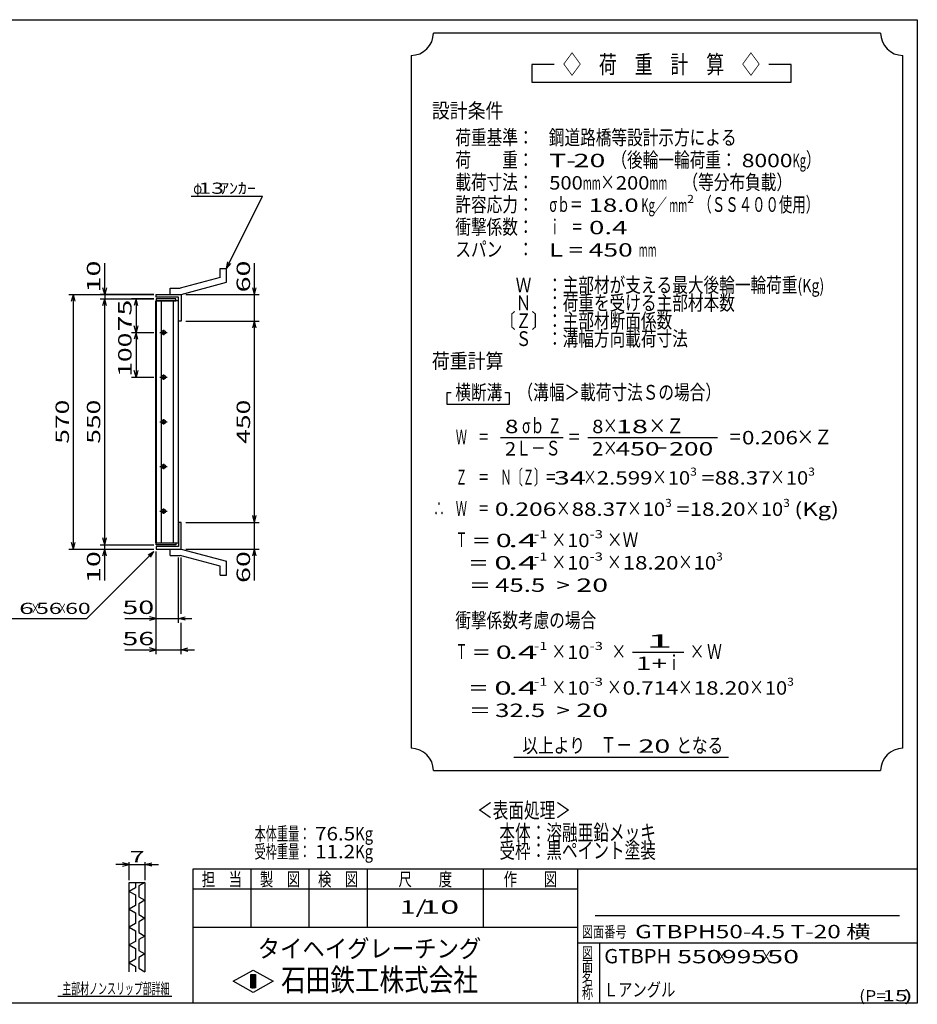
# Model space of a CAD drawing. Units: millimetres. Extents: x -182 to 173, y -128 to 105.
# Drawn here: x -28 to 173, y -115 to 105 of the extents above; entities that cross this region are included whole.
import ezdxf
from ezdxf.enums import TextEntityAlignment as Align

# ---------------------------------------------------------------- set-up
doc = ezdxf.new("R2010")
doc.units = ezdxf.units.MM
doc.header["$LTSCALE"] = 0.25
for name, color, linetype in [('16', 7, 'Continuous'), ('19', 7, 'Continuous'), ('22', 7, 'Continuous'), ('32', 7, 'Continuous')]:
    doc.layers.add(name, color=color, linetype=linetype)
doc.styles.add('dcStyle0', font='txt.shx', dxfattribs={"width": 0.833333, "bigfont": 'bigfont'})

msp = doc.modelspace()

# ---------------------------------------------------------------- linework, layer by layer
at = {"color": 150, "linetype": 'Continuous', "lineweight": 25}
for p, q in [((-172.9, 105.35), (173.1, 105.35)), ((173.1, 105.35), (173.1, -114.65)), ((173.1, -84.65), (11.1, -84.65)), ((11.1, -84.65), (11.1, -114.65)), ((24.1, -84.65), (24.1, -97.65)), ((37.1, -97.65), (37.1, -84.65)), ((50.1, -84.65), (50.1, -97.65)), ((76.1, -97.65), (76.1, -84.65)), ((97.1, -84.65), (97.1, -114.65)), ((97.1, -89.15), (11.1, -89.15)), ((169.1, -95.15), (101.1, -95.15)), ((11.1, -97.65), (97.1, -97.65)), ((97.1, -101.15), (173.1, -101.15)), ((102.1, -114.65), (102.1, -101.15)), ((20.1, -109.75), (24.6, -107.25)), ((24.6, -107.25), (29.1, -109.75)), ((24.6, -112.25), (20.1, -109.75)), ((24.1, -108.25), (25.1, -108.25)), ((24.1, -111.25), (24.1, -108.25)), ((24.1, -108.25), (24.3, -108.25)), ((24.3, -108.25), (24.3, -111.25)), ((24.5, -111.25), (24.5, -108.25)), ((24.5, -108.25), (24.7, -108.25)), ((29.1, -109.75), (24.6, -112.25)), ((24.7, -108.25), (24.7, -111.25)), ((24.9, -111.25), (24.9, -108.25)), ((24.9, -108.25), (25.1, -108.25)), ((25.1, -108.25), (25.1, -111.25)), ((25.1, -108.25), (25.1, -111.25)), ((25.1, -111.25), (24.1, -111.25)), ((24.3, -111.25), (24.5, -111.25)), ((24.7, -111.25), (24.9, -111.25)), ((173.1, -114.65), (-172.9, -114.65))]:
    msp.add_line(p, q, dxfattribs=at)
at = {"layer": '16', "color": 3, "linetype": 'Continuous', "lineweight": 25}
for p, q in [((2.83, -11.65), (2.83, 42.45)), ((2.83, 42.45), (2.9, 42.45)), ((7.3, 42.9), (2.9, 42.9)), ((2.9, 42.9), (2.9, 42.45)), ((2.9, 42.45), (7.3, 42.45)), ((2.9, 42.45), (2.9, -11.65)), ((7.9, 42.45), (2.9, 42.45)), ((4.05, 42.45), (4.05, -11.65)), ((6.75, -11.65), (6.75, 42.45)), ((7.3, 42.45), (7.3, 42.9)), ((7.9, -11.65), (7.9, 42.45)), ((3.75, 35.4), (5.35, 35.4)), ((4.75, 35.7), (4.35, 35.7)), ((4.55, 36), (4.55, 34.8)), ((4.35, 35.1), (4.75, 35.1)), ((3.75, 25.4), (5.35, 25.4)), ((4.75, 25.7), (4.35, 25.7)), ((4.35, 25.1), (4.75, 25.1)), ((4.55, 26), (4.55, 24.8)), ((4.75, 15.7), (4.35, 15.7)), ((4.55, 16), (4.55, 14.8)), ((3.75, 15.4), (5.35, 15.4)), ((4.35, 15.1), (4.75, 15.1)), ((3.75, 5.4), (5.35, 5.4)), ((4.75, 5.7), (4.35, 5.7)), ((4.35, 5.1), (4.75, 5.1)), ((4.55, 6), (4.55, 4.8)), ((4.75, -4.3), (4.35, -4.3)), ((4.55, -4), (4.55, -5.2)), ((3.75, -4.6), (5.35, -4.6)), ((4.35, -4.9), (4.75, -4.9)), ((2.9, -11.65), (2.83, -11.65)), ((2.9, -11.65), (7.3, -11.65)), ((2.9, -12.1), (2.9, -11.65)), ((2.9, -11.65), (7.9, -11.65)), ((7.3, -12.1), (2.9, -12.1)), ((7.3, -11.65), (7.3, -12.1))]:
    msp.add_line(p, q, dxfattribs=at)
for centre, radius, start, end in [((4.35, 35.4), 0.3, 90, 270), ((4.55, 35.4), 0.4, 46.6, 133.4), ((4.75, 35.4), 0.3, 270, 90), ((4.55, 35.4), 0.4, 226.6, 313.4), ((4.35, 25.4), 0.3, 90, 270), ((4.55, 25.4), 0.4, 46.6, 133.4), ((4.55, 25.4), 0.4, 226.6, 313.4), ((4.75, 25.4), 0.3, 270, 90), ((4.35, 15.4), 0.3, 90, 270), ((4.55, 15.4), 0.4, 46.6, 133.4), ((4.75, 15.4), 0.3, 270, 90), ((4.55, 15.4), 0.4, 226.6, 313.4), ((4.35, 5.4), 0.3, 90, 270), ((4.55, 5.4), 0.4, 46.6, 133.4), ((4.55, 5.4), 0.4, 226.6, 313.4), ((4.75, 5.4), 0.3, 270, 90), ((4.35, -4.6), 0.3, 90, 270), ((4.55, -4.6), 0.4, 46.6, 133.4), ((4.75, -4.6), 0.3, 270, 90), ((4.55, -4.6), 0.4, 226.6, 313.4)]:
    msp.add_arc(centre, radius, start, end, dxfattribs=at)
at = {"layer": '19', "color": 6, "linetype": 'Continuous', "lineweight": 25}
for p, q in [((17.2, 49.7), (18.6, 49.7)), ((17.2, 47.7), (17.2, 49.7)), ((18.6, 46.6), (18.6, 49.7)), ((17.2, 47.7), (8.3, 45.3)), ((8.5, 43.9), (18.6, 46.6)), ((6, 45.3), (8.3, 45.3)), ((6, 43.9), (6, 45.3)), ((2.9, 43.3), (2.9, 43.9)), ((2.9, 43.9), (8.4, 43.9)), ((7.9, 43.3), (2.9, 43.3)), ((6, 43.9), (8.5, 43.9)), ((7.9, 37.9), (7.9, 43.3)), ((8.4, 43.9), (8.5, 43.8)), ((8.5, 43.8), (8.5, 37.9)), ((8.5, 37.9), (7.9, 37.9)), ((8.5, -7.1), (7.9, -7.1)), ((7.9, -7.1), (7.9, -12.5)), ((8.5, -13), (8.5, -7.1)), ((2.9, -12.5), (2.9, -13.1)), ((7.9, -12.5), (2.9, -12.5)), ((2.9, -13.1), (8.4, -13.1)), ((6, -13.1), (8.5, -13.1)), ((6, -14.5), (6, -13.1)), ((8.4, -13.1), (8.5, -13)), ((8.5, -13.1), (18.6, -15.8)), ((6, -14.5), (8.3, -14.5)), ((17.2, -16.9), (8.3, -14.5)), ((17.2, -18.9), (17.2, -16.9)), ((18.6, -18.9), (18.6, -15.8)), ((17.2, -18.9), (18.6, -18.9))]:
    msp.add_line(p, q, dxfattribs=at)
at = {"layer": '22', "color": 4, "linetype": 'Continuous', "lineweight": 25}
for p, q in [((164.9, 102.35), (64.9, 102.35)), ((59.9, 97.35), (59.9, -57.65)), ((169.9, -57.65), (169.9, 97.35)), ((91.9, 95.35), (86.9, 95.35)), ((86.9, 95.35), (86.9, 91.35)), ((144.9, 95.35), (139.9, 95.35)), ((144.9, 91.35), (144.9, 95.35)), ((86.9, 91.35), (144.9, 91.35)), ((10.7, 65.9), (26.7, 65.9)), ((18.6, 49.7), (26.7, 65.9)), ((-8.6, 43.9), (-8.6, 50.9)), ((18.6, 49.7), (18.9, 51.16)), ((18.6, 49.7), (19.6, 50.8)), ((24.9, 43.9), (24.9, 50.9)), ((-8.6, 43.9), (-9, 45.4)), ((-8.2, 45.4), (-8.6, 43.9)), ((24.9, 43.9), (24.5, 45.4)), ((24.9, 43.9), (25.3, 45.4)), ((-16.6, 43.9), (2.4, 43.9)), ((-16, 42.4), (-15.6, 43.9)), ((-15.2, 42.4), (-15.6, 43.9)), ((-15.6, -13.1), (-15.6, 43.9)), ((2.4, 43.9), (-9.6, 43.9)), ((-9.6, 42.9), (2.4, 42.9)), ((-9, 41.4), (-8.6, 42.9)), ((-8.6, 43.9), (-8.6, 42.9)), ((-8.2, 41.4), (-8.6, 42.9)), ((-8.6, -12.1), (-8.6, 42.9)), ((2.4, 42.9), (-2.6, 42.9)), ((-1.6, 42.9), (-2, 41.4)), ((-1.2, 41.4), (-1.6, 42.9)), ((-1.6, 42.9), (-1.6, 35.4)), ((9.5, 43.9), (25.9, 43.9)), ((24.9, 37.9), (24.9, 43.9)), ((9.5, 37.9), (25.9, 37.9)), ((24.5, 36.4), (24.9, 37.9)), ((25.3, 36.4), (24.9, 37.9)), ((24.9, -7.1), (24.9, 37.9)), ((-2.6, 35.4), (2.4, 35.4)), ((-1.6, 35.4), (-2, 36.9)), ((-1.6, 35.4), (-2, 33.9)), ((-1.2, 36.9), (-1.6, 35.4)), ((-1.2, 33.9), (-1.6, 35.4)), ((-1.6, 35.4), (-1.6, 25.4)), ((-1.6, 25.4), (-2, 26.9)), ((-1.2, 26.9), (-1.6, 25.4)), ((-2.6, 25.4), (2.4, 25.4)), ((68.9, 21.85), (67.9, 21.85)), ((67.9, 21.85), (67.9, 19.35)), ((81.9, 21.85), (80.9, 21.85)), ((81.9, 19.35), (81.9, 21.85)), ((67.9, 19.35), (81.9, 19.35)), ((79.9, 11.85), (93.9, 11.85)), ((99.4, 11.85), (128.4, 11.85)), ((24.9, -7.1), (24.5, -5.6)), ((24.9, -7.1), (25.3, -5.6)), ((9.5, -7.1), (25.9, -7.1)), ((24.9, -13.1), (24.9, -7.1)), ((-8.6, -12.1), (-9, -10.6)), ((-8.6, -12.1), (-8.2, -10.6)), ((-16.6, -13.1), (2.4, -13.1)), ((-15.6, -13.1), (-16, -11.6)), ((-15.6, -13.1), (-15.2, -11.6)), ((-9.6, -12.1), (2.4, -12.1)), ((-9.6, -13.1), (2.4, -13.1)), ((-9, -14.6), (-8.6, -13.1)), ((-8.6, -13.1), (-8.6, -12.1)), ((-8.2, -14.6), (-8.6, -13.1)), ((-8.6, -20.1), (-8.6, -13.1)), ((9.5, -13.1), (25.9, -13.1)), ((24.5, -14.6), (24.9, -13.1)), ((25.3, -14.6), (24.9, -13.1)), ((24.9, -20.1), (24.9, -13.1)), ((-12.6, -28.6), (2.4, -13.6)), ((1.1, -14.4), (2.4, -13.6)), ((1.6, -14.9), (2.4, -13.6)), ((2.9, -29.6), (2.9, -13.6)), ((2.9, -36.6), (2.9, -13.6)), ((7.9, -29.6), (7.9, -15)), ((8.5, -27.6), (8.5, -15)), ((-32.6, -28.6), (-12.6, -28.6)), ((-4.1, -28.6), (2.9, -28.6)), ((2.9, -28.6), (1.4, -28.2)), ((1.4, -29), (2.9, -28.6)), ((2.9, -28.6), (7.9, -28.6)), ((7.9, -28.6), (9.4, -28.2)), ((9.4, -29), (7.9, -28.6)), ((7.9, -28.6), (10.9, -28.6)), ((8.5, -36.6), (8.5, -29.6)), ((2.9, -35.6), (1.4, -35.2)), ((8.5, -35.6), (10, -35.2)), ((-4.1, -35.6), (2.9, -35.6)), ((1.4, -36), (2.9, -35.6)), ((2.9, -35.6), (8.5, -35.6)), ((10, -36), (8.5, -35.6)), ((8.5, -35.6), (11.5, -35.6)), ((109.4, -36.15), (120.9, -36.15)), ((82.9, -59.65), (130.9, -59.65)), ((64.9, -62.65), (164.9, -62.65))]:
    msp.add_line(p, q, dxfattribs=at)
for centre, start, end in [((59.9, 102.35), 270, 0), ((169.9, 102.35), 180, 270), ((59.9, -62.65), 0, 90), ((169.9, -62.65), 90, 180)]:
    msp.add_arc(centre, 5, start, end, dxfattribs=at)
at = {"layer": '32', "color": 4, "linetype": 'Continuous', "lineweight": 25}
for p, q in [((-3.1, -83.65), (-6.1, -83.65)), ((-3.1, -83.65), (-4.6, -83.25)), ((-4.6, -84.05), (-3.1, -83.65)), ((-3.1, -87.15), (-3.1, -83.15)), ((-3.1, -83.65), (0.4, -83.65)), ((0.4, -83.15), (0.4, -87.15)), ((0.4, -83.65), (1.9, -83.25)), ((1.9, -84.05), (0.4, -83.65)), ((0.4, -83.65), (3.4, -83.65)), ((-3.1, -87.65), (0.4, -87.65)), ((-3.1, -107.65), (-3.1, -87.65)), ((-1.7, -87.65), (-1.7, -88.85)), ((0.4, -87.65), (-1, -88.45)), ((0.4, -87.65), (0.4, -107.65)), ((-1.7, -88.85), (-3.1, -89.65)), ((-3.1, -89.65), (-1.7, -90.45)), ((-1, -88.45), (-1, -90.85)), ((-1.7, -90.45), (-1.7, -92.85)), ((-1, -90.85), (0.4, -91.65)), ((0.4, -91.65), (-1, -92.45)), ((-1, -92.45), (-1, -94.85)), ((-1.7, -92.85), (-3.1, -93.65)), ((-3.1, -93.65), (-1.7, -94.45)), ((-1.7, -94.45), (-1.7, -96.85)), ((-1.7, -96.85), (-3.1, -97.65)), ((-1, -94.85), (0.4, -95.65)), ((0.4, -95.65), (-1, -96.45)), ((-1, -96.45), (-1, -98.85)), ((-3.1, -97.65), (-1.7, -98.45)), ((-1.7, -98.45), (-1.7, -100.85)), ((-1, -98.85), (0.4, -99.65)), ((-1.7, -100.85), (-3.1, -101.65)), ((0.4, -99.65), (-1, -100.45)), ((-1, -100.45), (-1, -102.85)), ((-3.1, -101.65), (-1.7, -102.45)), ((-1.7, -102.45), (-1.7, -104.85)), ((-1, -102.85), (0.4, -103.65)), ((-1.7, -104.85), (-3.1, -105.65)), ((-3.1, -105.65), (-1.7, -106.45)), ((0.4, -103.65), (-1, -104.45)), ((-1, -104.45), (-1, -106.85)), ((-1.7, -106.45), (-1.7, -107.65)), ((-1, -106.85), (0.4, -107.65)), ((6.4, -113.15), (-19.1, -113.15))]:
    msp.add_line(p, q, dxfattribs=at)

# ---------------------------------------------------------------- texts
at = {"color": 150, "style": 'dcStyle0', "width": 0.833333}
for s, height, p, p2 in [('担\u3000当', 3, (13.1, -88.45), (22.1, -88.45)), ('製\u3000図', 3, (26.1, -88.45), (35.1, -88.45)), ('検\u3000図', 3, (39.1, -88.45), (48.1, -88.45)), ('尺\u3000\u3000度', 3, (57.1, -88.45), (69.1, -88.45)), ('作\u3000\u3000図', 3, (80.6, -88.45), (92.6, -88.45)), ('図面番号', 2.5, (98.1, -99.95), (108.1, -99.95)), ('図', 2.5, (98.1, -104.65), (100.6, -104.65)), ('面', 2.5, (98.1, -107.65), (100.6, -107.65)), ('名', 2.5, (98.1, -110.65), (100.6, -110.65)), ('称', 2.5, (98.1, -113.65), (100.6, -113.65))]:
    msp.add_text(s, height=height, dxfattribs=at).set_placement(p, p2, align=Align.FIT)
at = {"color": 222, "style": 'dcStyle0'}
for s, height, width, p, p2 in [('タイヘイグレーチング', 4, 1.041667, (25.6, -104.45), (75.6, -104.45)), ('石田鉄工株式会社', 5, 0.846154, (30.85, -111.95), (74.85, -111.95))]:
    msp.add_text(s, height=height, dxfattribs=dict(at, width=width)).set_placement(p, p2, align=Align.FIT)
at = {"layer": '22', "color": 2, "style": 'dcStyle0'}
for s, height, width, p, p2 in [('◇\u3000荷\u3000重\u3000計\u3000算\u3000◇', 4, 0.833333, (93.9, 93.35), (137.9, 93.35)), ('設計条件', 3.3, 0.858369, (64.55, 83.35), (80.55, 83.35)), ('荷重基準：\u3000', 3.3, 0.841346, (69.8, 77.35), (90.8, 77.35)), ('鋼道路橋等設計示方による', 3.3, 0.841346, (90.7, 77.35), (132.7, 77.35)), ('荷\u3000\u3000重：\u3000', 3.3, 0.841346, (69.8, 72.35), (90.8, 72.35)), (' 20 ', 3, 0.833333, (94.8, 72.35), (104.8, 72.35)), ('（後輪一輪荷重：', 3.3, 0.841346, (104.7, 72.35), (132.7, 72.35)), (' 8000', 3, 0.833333, (132.7, 72.35), (145.2, 72.35)), ('Kg', 3, 0.5, (145.2, 72.35), (148.2, 72.35)), ('）', 3.3, 0.833333, (148.2, 72.35), (151.5, 72.35)), ('載荷寸法：\u3000', 3.3, 0.841346, (69.8, 67.35), (90.8, 67.35)), ('×', 3.3, 0.833333, (102.2, 67.35), (105.5, 67.35)), ('\u3000（等分布負載）', 3.3, 0.841346, (117.1, 67.35), (145.1, 67.35)), ('φ', 2.5, 0.666667, (11.2, 66.4), (13.2, 66.4)), (' 13 ', 2.5, 0.8, (11.2, 66.4), (19.2, 66.4)), ('ｱﾝｶｰ', 2.5, 0.8, (17.2, 66.4), (25.2, 66.4)), ('500', 3, 0.833333, (90.8, 67.35), (98.3, 67.35)), ('mm', 3, 0.666667, (98.3, 67.35), (102.3, 67.35)), ('200', 3, 0.833333, (105.7, 67.35), (113.2, 67.35)), ('mm', 3, 0.666667, (113.2, 67.35), (117.2, 67.35)), ('許容応力：\u3000', 3.3, 0.841346, (69.8, 62.35), (90.8, 62.35)), ('2', 1.8, 0.833333, (121.65, 64.35), (123.15, 64.35)), ('（ＳＳ４００使用）', 3.3, 0.757576, (124.15, 62.35), (151.15, 62.35)), ('σｂ＝', 3.3, 0.631313, (90.8, 62.35), (98.3, 62.35)), (' 18.0', 3, 0.833333, (98.3, 62.35), (110.8, 62.35)), ('Kg', 3, 0.5, (111.4, 62.35), (114.4, 62.35)), ('／', 3, 0.833333, (114.15, 62.35), (117.15, 62.35)), ('mm', 3, 0.666667, (117.65, 62.35), (121.65, 62.35)), ('衝撃係数：\u3000', 3.3, 0.841346, (69.8, 57.35), (90.8, 57.35)), ('ｉ\u3000＝', 3.3, 0.631313, (90.8, 57.35), (98.3, 57.35)), (' 0.4', 3, 0.833333, (98.3, 57.35), (108.3, 57.35)), ('スパン\u3000：\u3000', 3.3, 0.841346, (69.8, 52.35), (90.8, 52.35)), ('L =', 3, 0.833333, (90.8, 52.35), (98.3, 52.35)), (' 450 ', 3, 0.833333, (98.3, 52.35), (110.8, 52.35)), ('mm', 3, 0.666667, (110.8, 52.35), (114.8, 52.35)), ('\u3000Ｗ\u3000：主部材が支える最大後輪一輪荷重', 3.3, 0.841346, (79.8, 44.35), (146.3, 44.35)), ('(Kg)', 3, 0.5, (146.3, 44.35), (152.3, 44.35)), ('\u3000Ｎ\u3000：荷重を受ける主部材本数', 3.3, 0.841346, (79.8, 40.35), (132.3, 40.35)), ('〔Ｚ〕：主部材断面係数', 3.3, 0.841346, (79.8, 36.35), (118.3, 36.35)), ('\u3000Ｓ\u3000：溝幅方向載荷寸法', 3.3, 0.841346, (79.8, 32.35), (121.8, 32.35)), ('荷重計算', 3.3, 0.858369, (64.55, 27.35), (80.55, 27.35)), ('横断溝', 3.3, 0.841346, (69.8, 20.35), (80.3, 20.35)), ('\u3000（溝幅＞載荷寸法Ｓの場合）', 3.3, 0.841346, (80.2, 20.35), (129.2, 20.35)), ('σｂ', 3.3, 0.631313, (84.7, 12.85), (89.7, 12.85)), ('Ｚ', 3.3, 0.757576, (90.5, 12.85), (93.5, 12.85)), ('8', 3, 0.833333, (100.4, 12.85), (102.9, 12.85)), ('×', 3.3, 0.833333, (102.8, 12.85), (106.1, 12.85)), (' 18 ', 3, 0.833333, (104.3, 12.85), (114.3, 12.85)), ('×Ｚ', 3.3, 0.858369, (112.95, 12.85), (120.95, 12.85)), ('Ｗ\u3000＝', 3.3, 0.631313, (69.9, 10.35), (77.4, 10.35)), ('0.206', 3, 0.833333, (133.9, 10.35), (146.4, 10.35)), ('×Ｚ', 3.3, 0.858369, (146.05, 10.35), (154.05, 10.35)), ('Ｌ－Ｓ', 3.3, 0.833333, (83.4, 7.85), (93.3, 7.85)), ('＝', 3.3, 0.757576, (94.9, 10.35), (97.9, 10.35)), ('＝', 3.3, 0.757576, (130.9, 10.35), (133.9, 10.35)), ('2', 3, 0.833333, (80.9, 7.85), (83.4, 7.85)), ('2', 3, 0.833333, (100.4, 7.85), (102.9, 7.85)), ('×', 3.3, 0.833333, (102.8, 7.85), (106.1, 7.85)), (' 450 ', 3, 0.833333, (104.3, 7.85), (116.8, 7.85)), ('－', 3.3, 0.631313, (114.8, 7.85), (117.3, 7.85)), (' 200 ', 3, 0.833333, (116.3, 7.85), (128.8, 7.85)), ('Ｚ\u3000＝\u3000Ｎ〔Ｚ〕＝', 3.3, 0.631313, (69.9, 1.35), (92.4, 1.35)), ('×', 3.3, 0.757576, (98.4, 1.35), (101.4, 1.35)), ('×', 3.3, 0.833333, (113.8, 1.35), (117.1, 1.35)), ('3', 1.8, 0.833333, (122.3, 3.35), (123.8, 3.35)), ('×', 3.3, 0.833333, (140.2, 1.35), (143.5, 1.35)), ('3', 1.8, 0.833333, (148.7, 3.35), (150.2, 3.35)), (' 34 ', 3, 0.833333, (90.4, 1.35), (100.4, 1.35)), ('2.599', 3, 0.833333, (101.4, 1.35), (113.9, 1.35)), ('10', 3, 0.833333, (117.3, 1.35), (122.3, 1.35)), ('88.37', 3, 0.833333, (127.8, 1.35), (140.3, 1.35)), ('10', 3, 0.833333, (143.7, 1.35), (148.7, 1.35)), ('3', 1.8, 0.833333, (116.7, -3.65), (118.2, -3.65)), ('3', 1.8, 0.833333, (143.1, -3.65), (144.6, -3.65)), ('∴\u3000Ｗ\u3000＝', 3.3, 0.631313, (64.9, -5.65), (77.4, -5.65)), (' 0.206', 3, 0.833333, (77.4, -5.65), (92.4, -5.65)), ('×', 3.3, 0.833333, (92.3, -5.65), (95.6, -5.65)), ('88.37', 3, 0.833333, (95.8, -5.65), (108.3, -5.65)), ('×', 3.3, 0.833333, (108.2, -5.65), (111.5, -5.65)), ('10', 3, 0.833333, (111.7, -5.65), (116.7, -5.65)), ('18.20', 3, 0.833333, (122.2, -5.65), (134.7, -5.65)), ('×', 3.3, 0.833333, (134.6, -5.65), (137.9, -5.65)), ('10', 3, 0.833333, (138.1, -5.65), (143.1, -5.65)), ('(Kg)', 3, 0.833333, (145.6, -5.65), (155.6, -5.65)), ('Ｔ', 3.3, 0.631313, (69.9, -12.65), (72.4, -12.65)), (' = 0', 3, 0.833333, (72.4, -12.65), (82.4, -12.65)), (' .4 ', 3, 0.833333, (79.9, -12.65), (89.9, -12.65)), ('-1', 1.8, 0.833333, (87.4, -10.65), (90.4, -10.65)), ('×', 3.3, 0.833333, (91.3, -12.65), (94.6, -12.65)), ('10', 3, 0.833333, (94.8, -12.65), (99.8, -12.65)), ('-3', 1.8, 0.833333, (99.8, -10.65), (102.8, -10.65)), ('×Ｗ', 3.3, 0.841346, (103.7, -12.65), (110.7, -12.65)), ('  = 0', 3, 0.833333, (69.9, -17.65), (82.4, -17.65)), (' .4 ', 3, 0.833333, (79.9, -17.65), (89.9, -17.65)), ('-1', 1.8, 0.833333, (87.4, -15.65), (90.4, -15.65)), ('×', 3.3, 0.833333, (91.3, -17.65), (94.6, -17.65)), ('10', 3, 0.833333, (94.8, -17.65), (99.8, -17.65)), ('-3', 1.8, 0.833333, (99.8, -15.65), (102.8, -15.65)), ('×', 3.3, 0.833333, (103.7, -17.65), (107, -17.65)), ('18.20', 3, 0.833333, (107.2, -17.65), (119.7, -17.65)), ('×', 3.3, 0.833333, (119.6, -17.65), (122.9, -17.65)), ('10', 3, 0.833333, (123.1, -17.65), (128.1, -17.65)), ('3', 1.8, 0.833333, (128.1, -15.65), (129.6, -15.65)), (' 45.5', 3, 0.833333, (77.4, -22.65), (89.9, -22.65)), (' 20 ', 3, 0.833333, (95.4, -22.65), (105.4, -22.65)), ('  =', 3, 0.833333, (69.9, -22.65), (77.4, -22.65)), (' 6 ', 2.5, 0.8, (-29.1, -27.6), (-23.1, -27.6)), ('×', 2.5, 0.666667, (-25.1, -27.6), (-23.1, -27.6)), (' 56 ', 2.5, 0.8, (-25.1, -27.6), (-17.1, -27.6)), ('×', 2.5, 0.666667, (-19.1, -27.6), (-17.1, -27.6)), (' 60 ', 2.5, 0.8, (-18.6, -27.6), (-10.6, -27.6)), (' 50 ', 3, 0.833333, (-6.1, -27.6), (3.9, -27.6)), ('衝撃係数考慮の場合', 3.3, 0.841346, (69.8, -30.65), (101.3, -30.65)), (' 56 ', 3, 0.833333, (-6.1, -34.6), (3.9, -34.6)), ('Ｔ', 3.3, 0.631313, (69.9, -37.65), (72.4, -37.65)), (' = 0', 3, 0.833333, (72.4, -37.65), (82.4, -37.65)), (' .4 ', 3, 0.833333, (79.9, -37.65), (89.9, -37.65)), ('-1', 1.8, 0.833333, (87.4, -35.65), (90.4, -35.65)), ('×', 3.3, 0.833333, (91.3, -37.65), (94.6, -37.65)), ('10', 3, 0.833333, (94.8, -37.65), (99.8, -37.65)), ('-3', 1.8, 0.833333, (99.8, -35.65), (102.8, -35.65)), ('×', 3.3, 0.833333, (104.7, -37.65), (108, -37.65)), ('×', 3.3, 0.833333, (122.2, -37.65), (125.5, -37.65)), ('Ｗ', 3.3, 0.833333, (126.1, -37.65), (129.4, -37.65)), ('ｉ', 3.3, 0.833333, (117.05, -40.15), (120.35, -40.15)), ('-1', 1.8, 0.833333, (87.4, -43.65), (90.4, -43.65)), ('-3', 1.8, 0.833333, (99.8, -43.65), (102.8, -43.65)), ('3', 1.8, 0.833333, (144, -43.65), (145.5, -43.65)), ('  = 0', 3, 0.833333, (69.9, -45.65), (82.4, -45.65)), (' .4 ', 3, 0.833333, (79.9, -45.65), (89.9, -45.65)), ('×', 3.3, 0.833333, (91.3, -45.65), (94.6, -45.65)), ('10', 3, 0.833333, (94.8, -45.65), (99.8, -45.65)), ('×', 3.3, 0.833333, (103.7, -45.65), (107, -45.65)), ('0.714', 3, 0.833333, (107.2, -45.65), (119.7, -45.65)), ('×', 3.3, 0.833333, (119.6, -45.65), (122.9, -45.65)), ('18.20', 3, 0.833333, (123.1, -45.65), (135.6, -45.65)), ('×', 3.3, 0.833333, (135.5, -45.65), (138.8, -45.65)), ('10', 3, 0.833333, (139, -45.65), (144, -45.65)), (' 32.5', 3, 0.833333, (77.4, -50.65), (89.9, -50.65)), (' 20 ', 3, 0.833333, (95.4, -50.65), (105.4, -50.65)), ('  =', 3, 0.833333, (69.9, -50.65), (77.4, -50.65)), ('以上より\u3000', 3.3, 0.841346, (84.8, -58.65), (102.3, -58.65)), ('となる', 3.3, 0.841346, (119.2, -58.65), (129.7, -58.65)), ('Ｔ－', 3.5, 0.833333, (102.3, -58.65), (109.3, -58.65)), (' 20 ', 3, 0.833333, (109.3, -58.65), (119.3, -58.65)), ('＜表面処理＞', 3.5, 0.744681, (74.65, -73.25), (95.65, -73.25)), ('本体重量：', 3, 0.694444, (24.9, -78.25), (37.4, -78.25)), ('本体：溶融亜鉛メッキ', 3.5, 0.744681, (79.65, -78.25), (114.65, -78.25)), (' 76.5', 3, 0.666667, (37.4, -78.25), (47.4, -78.25)), ('Kg', 3, 0.666667, (47.4, -78.25), (51.4, -78.25)), ('受枠重量：', 3, 0.694444, (24.9, -82.25), (37.4, -82.25)), (' 11.2', 3, 0.666667, (37.4, -82.25), (47.4, -82.25)), ('Kg', 3, 0.666667, (47.4, -82.25), (51.4, -82.25)), ('受枠：黒ペイント塗装', 3.5, 0.744681, (79.65, -82.25), (114.65, -82.25)), ('GTBPH', 3.2, 0.9375, (103.1, -105.75), (118.1, -105.75)), (' 550 ', 3, 0.833333, (118.1, -105.75), (130.6, -105.75)), ('×', 3, 0.694444, (128.1, -105.75), (130.6, -105.75)), (' 995 ', 3, 0.833333, (128.1, -105.75), (140.6, -105.75)), ('×', 3, 0.694444, (138.1, -105.75), (140.6, -105.75)), (' 50 ', 3, 0.833333, (138.1, -105.75), (148.1, -105.75)), ('Ｌアングル', 3, 0.842105, (103, -113.15), (119, -113.15)), ('(P=', 2.5, 0.8, (160.1, -114.25), (166.1, -114.25)), (' 15 ', 2.5, 0.8, (164.1, -114.25), (172.1, -114.25)), (')', 2.5, 0.8, (170.1, -114.25), (172.1, -114.25))]:
    msp.add_text(s, height=height, dxfattribs=dict(at, width=width)).set_placement(p, p2, align=Align.FIT)
for s, p, p2 in [('T-', (90.8, 72.35), (96.8, 72.35)), ('8', (80.9, 12.85), (83.9, 12.85)), ('=', (124.8, 1.35), (127.8, 1.35)), ('=', (119.2, -5.65), (122.2, -5.65)), ('>', (92.4, -22.65), (95.4, -22.65)), (' 1 ', (110.15, -35.15), (120.65, -35.15)), ('1+', (110.15, -40.15), (117.15, -40.15)), ('>', (92.4, -50.65), (95.4, -50.65)), ('1/', (57.4, -94.65), (63.4, -94.65)), (' 10 ', (60.4, -94.65), (72.4, -94.65)), ('GTBPH50-4.5 T-20 横      ', (110, -100.15), (170, -100.15))]:
    msp.add_text(s, height=3, dxfattribs=at).set_placement(p, p2, align=Align.FIT)
at = {"layer": '22', "color": 2, "style": 'dcStyle0', "width": 0.833333}
for s, p, p2 in [(' 10 ', (-9.6, 42.9), (-9.6, 52.9)), (' 60 ', (23.9, 42.9), (23.9, 52.9)), (' 75 ', (-2.6, 34.15), (-2.6, 44.15)), (' 100 ', (-2.6, 24.15), (-2.6, 36.65)), (' 570 ', (-16.6, 9.15), (-16.6, 21.65)), (' 550 ', (-9.6, 9.15), (-9.6, 21.65)), (' 450 ', (23.9, 9.15), (23.9, 21.65)), (' 10 ', (-9.6, -22.1), (-9.6, -12.1)), (' 60 ', (23.9, -22.1), (23.9, -12.1))]:
    msp.add_text(s, height=3, rotation=90, dxfattribs=at).set_placement(p, p2, align=Align.FIT)
at = {"layer": '32', "color": 2, "style": 'dcStyle0'}
for s, width, p, p2 in [(' 7 ', 0.8, (-4.35, -83.15), (1.65, -83.15)), ('主部材ノンスリップ部詳細', 0.666667, (-18.1, -112.65), (5.9, -112.65))]:
    msp.add_text(s, height=2.5, dxfattribs=dict(at, width=width)).set_placement(p, p2, align=Align.FIT)

doc.saveas('drawing.dxf')
